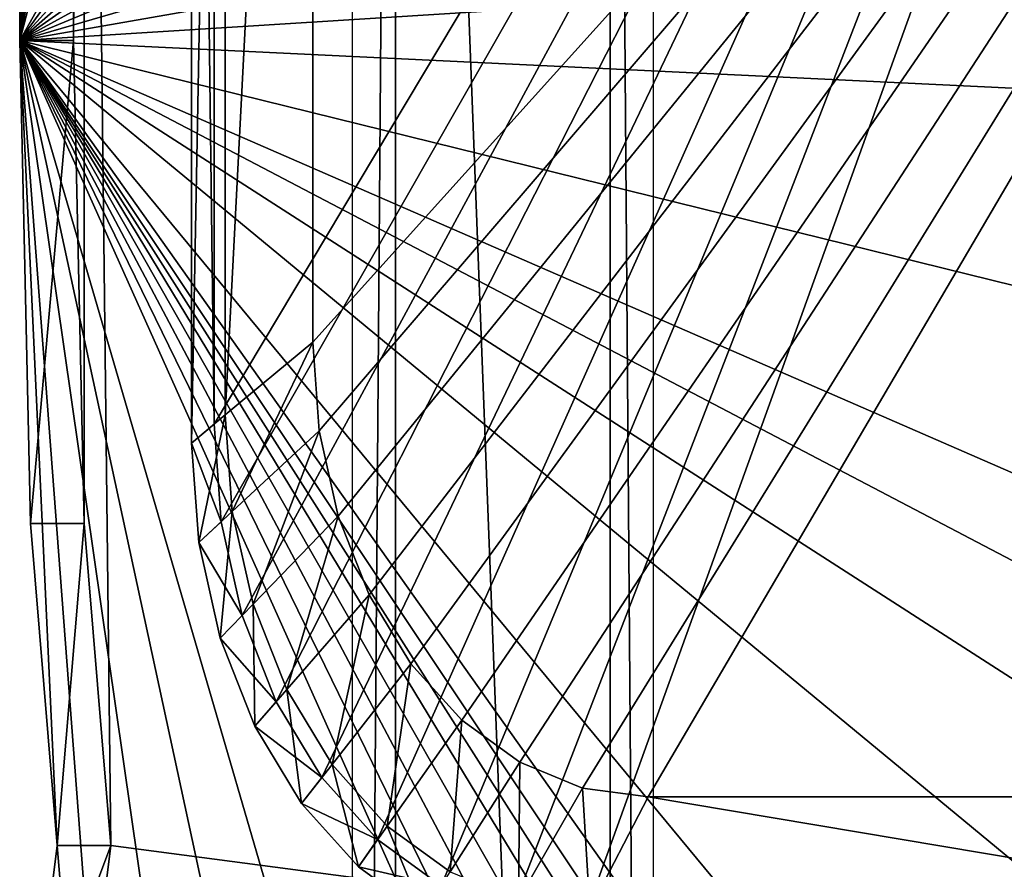
# Model space of a CAD drawing. Units: metres. Extents: x -0.33 to 0.33, y -0.65 to 0.65.
# Drawn here: x -0.24 to -0.06, y 0.05 to 0.2 of the extents above; entities that cross this region are included whole.
import ezdxf

# ---------------------------------------------------------------- set-up
doc = ezdxf.new("R2010")
doc.units = ezdxf.units.M

msp = doc.modelspace()

# ---------------------------------------------------------------- linework, layer by layer
for points in [[(-0.242, 0.2, 0.3846), (-0.160902, 0.62584, 0.3846), (-0.13, 0.63, 0.3846)], [(-0.242, 0.2, 0.3846), (-0.13, 0.63, 0.3846), (0, 0.63, 0.3846)], [(-0.242, 0.2, 0.3846), (0, 0.63, 0.3846), (0.06438, 0.623659, 0.3846)], [(-0.242, 0.2, 0.3846), (-0.188779, 0.613766, 0.3846), (-0.160902, 0.62584, 0.3846)], [(-0.242, 0.2, 0.3846), (0.06438, 0.623659, 0.3846), (0.126286, 0.60488, 0.3846)], [(-0.242, 0.2, 0.3846), (-0.210902, 0.594962, 0.3846), (-0.188779, 0.613766, 0.3846)], [(-0.242, 0.2, 0.3846), (0.126286, 0.60488, 0.3846), (0.183338, 0.574385, 0.3846)], [(-0.242, 0.2, 0.3846), (-0.225106, 0.571266, 0.3846), (-0.210902, 0.594962, 0.3846)], [(-0.242, 0.2, 0.3846), (0.183338, 0.574385, 0.3846), (0.233345, 0.533345, 0.3846)], [(-0.242, 0.2, 0.3846), (-0.232, 0.545, 0.3846), (-0.225106, 0.571266, 0.3846)], [(-0.172, 0.561, 0.3616), (-0.18, -0.49, 0.3846), (-0.18, 0.57, 0.3846)], [(-0.124, -0.49, 0.3846), (-0.132, 0.561, 0.3616), (-0.124, 0.57, 0.3846)], [(0.051621, 0.559516, 0.4244), (-0.204482, 0.110337, 0.424411), (-0.2058, 0.1285, 0.424411)], [(0.051621, 0.559516, 0.4244), (-0.2058, 0.1285, 0.424411), (-0.2058, 0.4617, 0.424411)], [(0.051621, 0.559516, 0.4244), (-0.200578, 0.092872, 0.424411), (-0.204482, 0.110337, 0.424411)], [(0.051621, 0.559516, 0.4244), (-0.194239, 0.076776, 0.424411), (-0.200578, 0.092872, 0.424411)], [(0.051621, 0.559516, 0.4244), (-0.185708, 0.062668, 0.424411), (-0.194239, 0.076776, 0.424411)], [(0.051621, 0.559516, 0.4244), (-0.175312, 0.05109, 0.424411), (-0.185708, 0.062668, 0.424411)], [(-0.172, 0.561, 0.3616), (-0.172, -0.481, 0.3616), (-0.18, -0.49, 0.3846)], [(0.051621, 0.559516, 0.4244), (-0.163452, 0.042487, 0.424411), (-0.175312, 0.05109, 0.424411)], [(-0.132, -0.481, 0.3616), (-0.172, -0.481, 0.3616), (-0.172, 0.561, 0.3616)], [(-0.132, -0.481, 0.3616), (-0.172, 0.561, 0.3616), (-0.132, 0.561, 0.3616)], [(0.051621, 0.559516, 0.4244), (-0.150583, 0.037189, 0.424411), (-0.163452, 0.042487, 0.424411)], [(0.051621, 0.559516, 0.4244), (-0.1372, 0.0354, 0.424411), (-0.150583, 0.037189, 0.424411)], [(0.051621, 0.559516, 0.4244), (0, 0.0354, 0.4244), (-0.1372, 0.0354, 0.424411)], [(-0.124, -0.49, 0.3846), (-0.132, -0.481, 0.3616), (-0.132, 0.561, 0.3616)], [(-0.242, 0.2, 0.3846), (-0.237106, 0.518734, 0.3846), (-0.232, 0.545, 0.3846)], [(-0.242, 0.2, 0.3846), (0.233345, 0.533345, 0.3846), (0.274385, 0.483338, 0.3846)], [(-0.242, 0.2, 0.3846), (-0.24, 0.48, 0.3846), (-0.237106, 0.518734, 0.3846)], [(0.133864, 0.500341, 0.4514), (-0.187404, 0.447246, 0.451411), (-0.187404, 0.14383, 0.451411)], [(0.133864, 0.500341, 0.4514), (-0.187404, 0.14383, 0.451411), (-0.186204, 0.127291, 0.451411)], [(0.133864, 0.500341, 0.4514), (-0.186204, 0.127291, 0.451411), (-0.182649, 0.111387, 0.451411)], [(0.133864, 0.500341, 0.4514), (-0.182649, 0.111387, 0.451411), (-0.176876, 0.09673, 0.451411)], [(0.133864, 0.500341, 0.4514), (-0.176876, 0.09673, 0.451411), (-0.169108, 0.083883, 0.451411)], [(0.133864, 0.500341, 0.4514), (-0.169108, 0.083883, 0.451411), (-0.159641, 0.07334, 0.451411)], [(0.133864, 0.500341, 0.4514), (-0.159641, 0.07334, 0.451411), (-0.148841, 0.065505, 0.451411)], [(0.133864, 0.500341, 0.4514), (-0.148841, 0.065505, 0.451411), (-0.137123, 0.060681, 0.451411)], [(0.133864, 0.500341, 0.4514), (-0.137123, 0.060681, 0.451411), (-0.124936, 0.059052, 0.451411)], [(0.133864, 0.500341, 0.4514), (-0.124936, 0.059052, 0.451411), (0, 0.059052, 0.4514)], [(-0.242, 0.2, 0.3846), (0.274385, 0.483338, 0.3846), (0.30488, 0.426286, 0.3846)], [(-0.242, 0.2, 0.3846), (-0.242, 0.385, 0.3846), (-0.24, 0.48, 0.3846)], [(-0.23, 0.48, 0.4246), (-0.232, 0.385, 0.4246), (-0.232, 0.2, 0.4246)], [(-0.23, 0.48, 0.4246), (-0.232, 0.2, 0.4246), (-0.23, 0.11, 0.4246)], [(-0.23, 0.48, 0.4246), (-0.23, 0.11, 0.4246), (-0.225, 0.05, 0.4246)], [(-0.23, 0.48, 0.4246), (-0.225, 0.05, 0.4246), (0.23, -0.01, 0.4246)], [(-0.23, 0.48, 0.4246), (0.23, -0.01, 0.4246), (0.255, 0.075, 0.4246)], [(-0.23, 0.48, 0.4246), (0.255, 0.075, 0.4246), (0.295734, 0.177503, 0.4246)], [(-0.23, 0.48, 0.4246), (0.295734, 0.177503, 0.4246), (0.313949, 0.237552, 0.4246)], [(-0.21, 0.125, 0.439411), (-0.2037, 0.46005, 0.446411), (-0.21, 0.465, 0.439411)], [(-0.21, 0.125, 0.429411), (-0.21, 0.125, 0.439411), (-0.21, 0.465, 0.439411)], [(-0.21, 0.125, 0.429411), (-0.21, 0.465, 0.439411), (-0.21, 0.465, 0.429411)], [(-0.2058, 0.1285, 0.424411), (-0.21, 0.125, 0.429411), (-0.21, 0.465, 0.429411)], [(-0.2058, 0.1285, 0.424411), (-0.21, 0.465, 0.429411), (-0.2058, 0.4617, 0.424411)], [(-0.21, 0.125, 0.439411), (-0.2037, 0.13025, 0.446411), (-0.2037, 0.46005, 0.446411)], [(-0.2037, 0.13025, 0.446411), (-0.187404, 0.447246, 0.451411), (-0.2037, 0.46005, 0.446411)], [(-0.2037, 0.13025, 0.446411), (-0.187404, 0.14383, 0.451411), (-0.187404, 0.447246, 0.451411)], [(-0.242, 0.2, 0.3846), (0.30488, 0.426286, 0.3846), (0.323659, 0.36438, 0.3846)], [(-0.242, 0.2, 0.3846), (-0.242, 0.2, 0.4146), (-0.242, 0.385, 0.4146)], [(-0.242, 0.2, 0.3846), (-0.242, 0.385, 0.4146), (-0.242, 0.385, 0.3846)], [(-0.242, 0.2, 0.4146), (-0.232, 0.2, 0.4246), (-0.232, 0.385, 0.4246)], [(-0.242, 0.2, 0.4146), (-0.232, 0.385, 0.4246), (-0.242, 0.385, 0.4146)], [(-0.242, 0.2, 0.3846), (0.323659, 0.36438, 0.3846), (0.33, 0.3, 0.3846)], [(-0.242, 0.2, 0.3846), (0.33, 0.3, 0.3846), (0.323659, 0.23562, 0.3846)], [(-0.242, 0.2, 0.3846), (0.323659, 0.23562, 0.3846), (0.30488, 0.173714, 0.3846)], [(-0.24, 0.11, 0.3846), (-0.24, 0.11, 0.4146), (-0.242, 0.2, 0.4146)], [(-0.24, 0.11, 0.3846), (-0.242, 0.2, 0.4146), (-0.242, 0.2, 0.3846)], [(-0.24, 0.11, 0.4146), (-0.232, 0.2, 0.4246), (-0.242, 0.2, 0.4146)], [(-0.242, 0.2, 0.3846), (0.30488, 0.173714, 0.3846), (0.265, 0.075, 0.3846)], [(-0.242, 0.2, 0.3846), (0.265, 0.075, 0.3846), (0.24, -0.01, 0.3846)], [(-0.242, 0.2, 0.3846), (0.24, -0.01, 0.3846), (0.235, -0.05, 0.3846)], [(-0.242, 0.2, 0.3846), (0.235, -0.05, 0.3846), (0.24, -0.11, 0.3846)], [(-0.242, 0.2, 0.3846), (0.24, -0.11, 0.3846), (0.242, -0.2, 0.3846)], [(-0.242, 0.2, 0.3846), (0.242, -0.2, 0.3846), (0.242, -0.385, 0.3846)], [(-0.242, 0.2, 0.3846), (0.242, -0.385, 0.3846), (0.24, -0.48, 0.3846)], [(-0.242, 0.2, 0.3846), (0.24, -0.48, 0.3846), (0.237106, -0.518734, 0.3846)], [(-0.242, 0.2, 0.3846), (0.237106, -0.518734, 0.3846), (0.232, -0.545, 0.3846)], [(-0.242, 0.2, 0.3846), (0.232, -0.545, 0.3846), (0.225106, -0.571266, 0.3846)], [(-0.242, 0.2, 0.3846), (0.225106, -0.571266, 0.3846), (0.210902, -0.594962, 0.3846)], [(-0.242, 0.2, 0.3846), (0.210902, -0.594962, 0.3846), (0.188779, -0.613766, 0.3846)], [(-0.242, 0.2, 0.3846), (0.188779, -0.613766, 0.3846), (0.160902, -0.62584, 0.3846)], [(-0.242, 0.2, 0.3846), (0.160902, -0.62584, 0.3846), (0.13, -0.63, 0.3846)], [(-0.242, 0.2, 0.3846), (0.13, -0.63, 0.3846), (0, -0.63, 0.3846)], [(-0.242, 0.2, 0.3846), (0, -0.63, 0.3846), (-0.06438, -0.623659, 0.3846)], [(-0.242, 0.2, 0.3846), (-0.06438, -0.623659, 0.3846), (-0.126286, -0.60488, 0.3846)], [(-0.242, 0.2, 0.3846), (-0.126286, -0.60488, 0.3846), (-0.183338, -0.574385, 0.3846)], [(-0.242, 0.2, 0.3846), (-0.183338, -0.574385, 0.3846), (-0.235, 0.05, 0.3846)], [(-0.242, 0.2, 0.3846), (-0.235, 0.05, 0.3846), (-0.24, 0.11, 0.3846)], [(-0.24, 0.11, 0.4146), (-0.23, 0.11, 0.4246), (-0.232, 0.2, 0.4246)], [(-0.202395, 0.112272, 0.446411), (-0.187404, 0.14383, 0.451411), (-0.2037, 0.13025, 0.446411)], [(-0.202395, 0.112272, 0.446411), (-0.186204, 0.127291, 0.451411), (-0.187404, 0.14383, 0.451411)], [(-0.208655, 0.106466, 0.439411), (-0.2037, 0.13025, 0.446411), (-0.21, 0.125, 0.439411)], [(-0.208655, 0.106466, 0.439411), (-0.202395, 0.112272, 0.446411), (-0.2037, 0.13025, 0.446411)], [(-0.204482, 0.110337, 0.424411), (-0.21, 0.125, 0.429411), (-0.2058, 0.1285, 0.424411)], [(-0.198531, 0.094986, 0.446411), (-0.186204, 0.127291, 0.451411), (-0.202395, 0.112272, 0.446411)], [(-0.198531, 0.094986, 0.446411), (-0.182649, 0.111387, 0.451411), (-0.186204, 0.127291, 0.451411)], [(-0.208655, 0.106466, 0.429411), (-0.208655, 0.106466, 0.439411), (-0.21, 0.125, 0.439411)], [(-0.208655, 0.106466, 0.429411), (-0.21, 0.125, 0.439411), (-0.21, 0.125, 0.429411)], [(-0.204482, 0.110337, 0.424411), (-0.208655, 0.106466, 0.429411), (-0.21, 0.125, 0.429411)], [(-0.204672, 0.088645, 0.439411), (-0.202395, 0.112272, 0.446411), (-0.208655, 0.106466, 0.439411)], [(-0.204672, 0.088645, 0.439411), (-0.198531, 0.094986, 0.446411), (-0.202395, 0.112272, 0.446411)], [(-0.200578, 0.092872, 0.424411), (-0.208655, 0.106466, 0.429411), (-0.204482, 0.110337, 0.424411)], [(-0.192257, 0.079054, 0.446411), (-0.182649, 0.111387, 0.451411), (-0.198531, 0.094986, 0.446411)], [(-0.192257, 0.079054, 0.446411), (-0.176876, 0.09673, 0.451411), (-0.182649, 0.111387, 0.451411)], [(-0.235, 0.05, 0.3846), (-0.235, 0.05, 0.4146), (-0.24, 0.11, 0.4146)], [(-0.235, 0.05, 0.3846), (-0.24, 0.11, 0.4146), (-0.24, 0.11, 0.3846)], [(-0.235, 0.05, 0.4146), (-0.23, 0.11, 0.4246), (-0.24, 0.11, 0.4146)], [(-0.235, 0.05, 0.4146), (-0.225, 0.05, 0.4246), (-0.23, 0.11, 0.4246)], [(-0.204672, 0.088645, 0.429411), (-0.204672, 0.088645, 0.439411), (-0.208655, 0.106466, 0.439411)], [(-0.204672, 0.088645, 0.429411), (-0.208655, 0.106466, 0.439411), (-0.208655, 0.106466, 0.429411)], [(-0.200578, 0.092872, 0.424411), (-0.204672, 0.088645, 0.429411), (-0.208655, 0.106466, 0.429411)], [(-0.183813, 0.06509, 0.446411), (-0.176876, 0.09673, 0.451411), (-0.192257, 0.079054, 0.446411)], [(-0.183813, 0.06509, 0.446411), (-0.169108, 0.083883, 0.451411), (-0.176876, 0.09673, 0.451411)], [(-0.198203, 0.072221, 0.439411), (-0.198531, 0.094986, 0.446411), (-0.204672, 0.088645, 0.439411)], [(-0.198203, 0.072221, 0.439411), (-0.192257, 0.079054, 0.446411), (-0.198531, 0.094986, 0.446411)], [(-0.194239, 0.076776, 0.424411), (-0.204672, 0.088645, 0.429411), (-0.200578, 0.092872, 0.424411)], [(-0.198203, 0.072221, 0.429411), (-0.198203, 0.072221, 0.439411), (-0.204672, 0.088645, 0.439411)], [(-0.198203, 0.072221, 0.429411), (-0.204672, 0.088645, 0.439411), (-0.204672, 0.088645, 0.429411)], [(-0.194239, 0.076776, 0.424411), (-0.198203, 0.072221, 0.429411), (-0.204672, 0.088645, 0.429411)], [(-0.173523, 0.05363, 0.446411), (-0.169108, 0.083883, 0.451411), (-0.183813, 0.06509, 0.446411)], [(-0.173523, 0.05363, 0.446411), (-0.159641, 0.07334, 0.451411), (-0.169108, 0.083883, 0.451411)], [(-0.189497, 0.057825, 0.439411), (-0.192257, 0.079054, 0.446411), (-0.198203, 0.072221, 0.439411)], [(-0.189497, 0.057825, 0.439411), (-0.183813, 0.06509, 0.446411), (-0.192257, 0.079054, 0.446411)], [(-0.185708, 0.062668, 0.424411), (-0.198203, 0.072221, 0.429411), (-0.194239, 0.076776, 0.424411)], [(-0.189497, 0.057825, 0.429411), (-0.189497, 0.057825, 0.439411), (-0.198203, 0.072221, 0.439411)], [(-0.189497, 0.057825, 0.429411), (-0.198203, 0.072221, 0.439411), (-0.198203, 0.072221, 0.429411)], [(-0.185708, 0.062668, 0.424411), (-0.189497, 0.057825, 0.429411), (-0.198203, 0.072221, 0.429411)], [(-0.161784, 0.045115, 0.446411), (-0.159641, 0.07334, 0.451411), (-0.173523, 0.05363, 0.446411)], [(-0.161784, 0.045115, 0.446411), (-0.148841, 0.065505, 0.451411), (-0.159641, 0.07334, 0.451411)], [(-0.17889, 0.04601, 0.439411), (-0.183813, 0.06509, 0.446411), (-0.189497, 0.057825, 0.439411)], [(-0.17889, 0.04601, 0.439411), (-0.173523, 0.05363, 0.446411), (-0.183813, 0.06509, 0.446411)], [(-0.149047, 0.039871, 0.446411), (-0.148841, 0.065505, 0.451411), (-0.161784, 0.045115, 0.446411)], [(-0.149047, 0.039871, 0.446411), (-0.137123, 0.060681, 0.451411), (-0.148841, 0.065505, 0.451411)], [(-0.175312, 0.05109, 0.424411), (-0.189497, 0.057825, 0.429411), (-0.185708, 0.062668, 0.424411)], [(-0.1358, 0.0381, 0.446411), (-0.137123, 0.060681, 0.451411), (-0.149047, 0.039871, 0.446411)], [(-0.1358, 0.0381, 0.446411), (-0.124936, 0.059052, 0.451411), (-0.137123, 0.060681, 0.451411)], [(0, 0.0381, 0.4464), (-0.124936, 0.059052, 0.451411), (-0.1358, 0.0381, 0.446411)], [(0, 0.0381, 0.4464), (0, 0.059052, 0.4514), (-0.124936, 0.059052, 0.451411)], [(-0.17889, 0.04601, 0.429411), (-0.17889, 0.04601, 0.439411), (-0.189497, 0.057825, 0.439411)], [(-0.17889, 0.04601, 0.429411), (-0.189497, 0.057825, 0.439411), (-0.189497, 0.057825, 0.429411)], [(-0.175312, 0.05109, 0.424411), (-0.17889, 0.04601, 0.429411), (-0.189497, 0.057825, 0.429411)], [(-0.166788, 0.037231, 0.439411), (-0.173523, 0.05363, 0.446411), (-0.17889, 0.04601, 0.439411)], [(-0.166788, 0.037231, 0.439411), (-0.161784, 0.045115, 0.446411), (-0.173523, 0.05363, 0.446411)], [(-0.24, 0.01, 0.3846), (-0.24, 0.01, 0.4146), (-0.235, 0.05, 0.4146)], [(-0.24, 0.01, 0.3846), (-0.235, 0.05, 0.4146), (-0.235, 0.05, 0.3846)], [(-0.24, 0.01, 0.4146), (-0.23, 0.01, 0.4246), (-0.225, 0.05, 0.4246)], [(-0.24, 0.01, 0.4146), (-0.225, 0.05, 0.4246), (-0.235, 0.05, 0.4146)], [(-0.183338, -0.574385, 0.3846), (-0.24, 0.01, 0.3846), (-0.235, 0.05, 0.3846)], [(0.23, -0.01, 0.4246), (-0.225, 0.05, 0.4246), (-0.23, 0.01, 0.4246)], [(-0.163452, 0.042487, 0.424411), (-0.17889, 0.04601, 0.429411), (-0.175312, 0.05109, 0.424411)], [(-0.166788, 0.037231, 0.429411), (-0.166788, 0.037231, 0.439411), (-0.17889, 0.04601, 0.439411)], [(-0.166788, 0.037231, 0.429411), (-0.17889, 0.04601, 0.439411), (-0.17889, 0.04601, 0.429411)], [(-0.163452, 0.042487, 0.424411), (-0.166788, 0.037231, 0.429411), (-0.17889, 0.04601, 0.429411)]]:
    msp.add_3dface(points)

doc.saveas('drawing.dxf')
